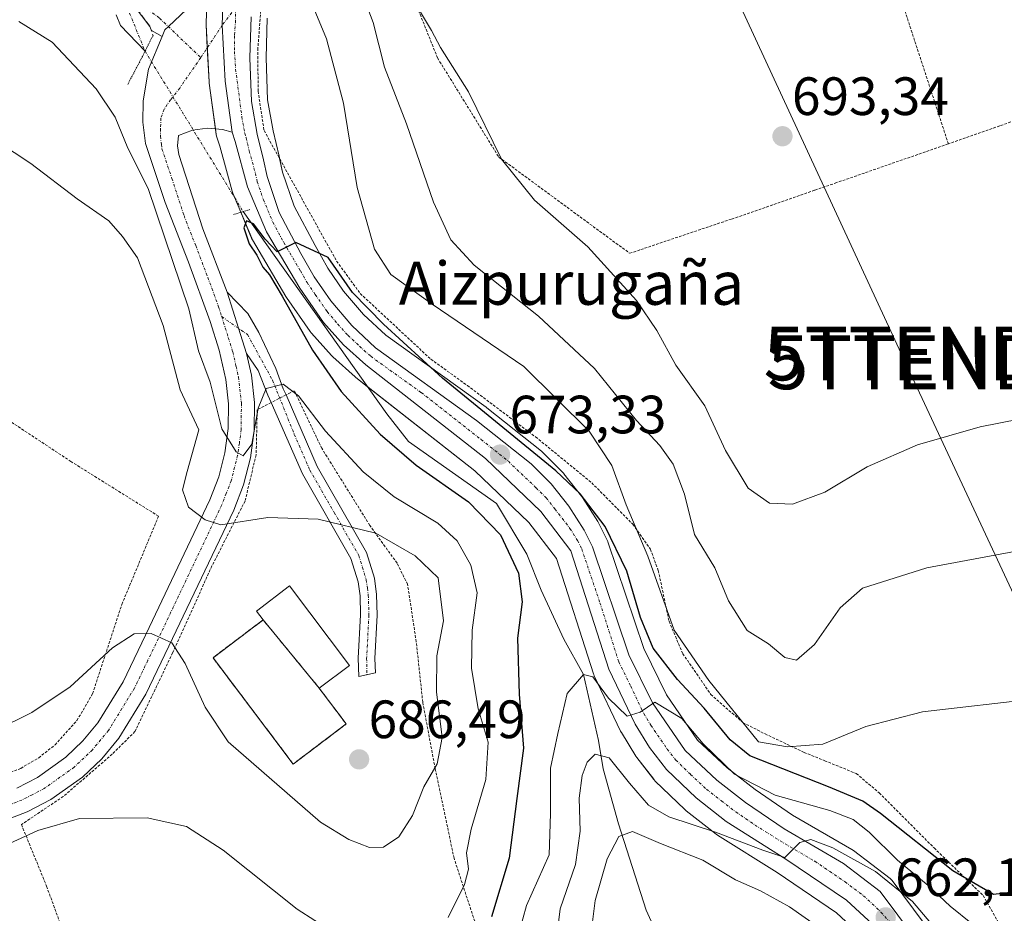
# Model space of a CAD drawing. Units: metres. Extents: x 593322 to 596758, y 4763770 to 4766130.
# Drawn here: x 595571 to 595754, y 4764084 to 4764250 of the extents above; entities that cross this region are included whole.
import ezdxf
from ezdxf.enums import TextEntityAlignment as Align

# ---------------------------------------------------------------- set-up
doc = ezdxf.new("R2010")
doc.units = ezdxf.units.M
doc.header["$MEASUREMENT"] = 0
for name, pattern in [('TRAZO_Y_PUNTO', [1, 0.5, -0.25, 0, -0.25]), ('TRAZOS', [0.75, 0.5, -0.25]), ('TRAZOS2', [0.375, 0.25, -0.125]), ('TRAZOSX2', [1.5, 1, -0.5])]:
    doc.linetypes.add(name, pattern=pattern)
doc.layers.get('0').update_dxf_attribs({"lineweight": 5})
for name, color, linetype, lineweight in [('Alambrada', 19, 'TRAZOS', 0), ('Carretera de calzada única', 19, 'Continuous', 13), ('Carretera de calzada única Cxs', 19, 'Continuous', 13), ('Carretera de calzada única eje', 19, 'TRAZO_Y_PUNTO', 0), ('Carátula', 7, 'Continuous', 5), ('Cementerio', 135, 'TRAZOSX2', 0), ('Cementerio Cxs', 135, 'Continuous', 0), ('Corriente natural lineal', 142, 'Continuous', 13), ('Corriente natural lineal oculto', 19, 'TRAZO_Y_PUNTO', 13), ('Curva de nivel maestra', 36, 'Continuous', 30), ('Curva de nivel normal', 36, 'Continuous', 0), ('Edificación religiosa', 2, 'Continuous', 13), ('Edificación religiosa Cxs', 2, 'Continuous', 13), ('Muro lineal', 1, 'TRAZOSX2', 13), ('Núcleo urbano', 19, 'Continuous', 0), ('Núcleo urbano CxS', 19, 'Continuous', 0), ('Pista no pavimentada', 254, 'Continuous', 13), ('Pista no pavimentada Cxs', 254, 'Continuous', 0), ('Pista pavimentada eje', 135, 'TRAZO_Y_PUNTO', 0), ('Prado', 92, 'Continuous', 0), ('Prado CxS', 92, 'Continuous', 0), ('Puente lineal', 2, 'TRAZOS2', 0), ('Punto de cota en terreno', 7, 'Continuous', 0), ('Rótulo de punto de cota en terreno', 19, 'Continuous', 0), ('Tendido', 6, 'Continuous', 0), ('Texto cartográfico', 19, 'Continuous', 0), ('Torre de tendido puntual', 7, 'Continuous', 0), ('Vía urbana Cxs', 5, 'Continuous', 0), ('Vía urbana eje', 5, 'TRAZO_Y_PUNTO', 0)]:
    doc.layers.add(name, color=color, linetype=linetype, lineweight=lineweight)
doc.styles.add('Arial', font='arial.ttf', dxfattribs={"height": 0.2})

# ---------------------------------------------------------------- blocks, each defined once
blk = doc.blocks.new('*U150')
at = {"layer": 'Prado CxS', "color": 92, "linetype": 'Continuous', "lineweight": 0}
for points in [[(595749.88, 4764067.26, 662.47), (595733.14, 4764089.72, 665.03), (595732.86, 4764090.04, 665.16), (595732.55, 4764090.31, 665.22), (595725.74, 4764095.51, 665.7), (595725.43, 4764095.72, 665.75), (595714.45, 4764102.12, 667.2), (595707.47, 4764106.89, 669.06), (595702.27, 4764110.87, 669.74), (595696.75, 4764116.05, 669.48), (595690.99, 4764124.47, 670.77), (595686.79, 4764133.05, 672.38), (595680.1, 4764152.89, 674.02), (595680.08, 4764152.96, 674.03), (595679.94, 4764153.28, 674.07), (595678.37, 4764156.41, 674.23), (595678.29, 4764156.56, 674.21), (595678.23, 4764156.66, 674.19), (595675.43, 4764161.11, 674.12), (595675.23, 4764161.38, 674.17), (595671.94, 4764165.5, 674.44), (595671.9, 4764165.56, 674.46), (595671.72, 4764165.75, 674.48), (595668.01, 4764169.46, 674.93), (595667.82, 4764169.64, 674.97), (595667.76, 4764169.69, 674.98), (595657.6, 4764177.78, 675.78), (595657.48, 4764177.87, 675.78), (595638.85, 4764191.26, 674.81), (595634.72, 4764195.14, 674.91), (595631, 4764199.46, 674.82), (595628.08, 4764203.72, 675.21), (595625.7, 4764207.9, 675), (595621.81, 4764215.24, 675.18), (595619.67, 4764221.53, 675.44), (595619.02, 4764224.5, 675.55), (595617.9, 4764229.2, 675.75), (595616.88, 4764234.97, 676.01), (595616.6, 4764242.81, 676.33), (595616.81, 4764250.13, 676.9)], [(595605.71, 4764257, 677.14), (595605.44, 4764249.18, 676.79), (595605.44, 4764249.08, 676.79), (595605.44, 4764248.92, 676.78), (595606, 4764238.31, 676.36), (595606.03, 4764238.06, 676.36), (595607.33, 4764228.57, 676.07), (595607.35, 4764228.46, 676.07), (595607.45, 4764228.05, 676.07), (595608, 4764226.38, 676.05), (595610.27, 4764218.05, 675.74), (595610.34, 4764217.81, 675.75), (595610.4, 4764217.68, 675.75), (595613.93, 4764209.3, 675.1), (595614.1, 4764208.95, 675.05), (595620.29, 4764198.47, 674.75), (595620.41, 4764198.28, 674.73), (595624.82, 4764191.94, 674.96), (595624.98, 4764191.72, 674.95), (595625.04, 4764191.65, 674.94), (595628.77, 4764187.48, 674.59), (595629, 4764187.25, 674.57), (595633.15, 4764183.51, 673.85), (595633.23, 4764183.44, 673.86), (595633.31, 4764183.38, 673.87), (595655.4, 4764166.07, 673.03), (595665.42, 4764156.48, 672.59), (595670.56, 4764149.81, 671.82), (595677.44, 4764128.33, 669.96), (595677.48, 4764128.22, 669.93), (595677.59, 4764127.96, 669.87), (595682.46, 4764117.71, 668.32), (595682.57, 4764117.5, 668.27), (595682.62, 4764117.43, 668.25), (595685.3, 4764113.08, 668.04), (595685.48, 4764112.8, 668.02), (595688.64, 4764108.75, 667.45), (595688.71, 4764108.67, 667.45), (595688.93, 4764108.44, 667.47), (595694.43, 4764103.13, 666.87), (595694.58, 4764102.99, 666.72), (595694.66, 4764102.93, 666.65), (595700.23, 4764098.58, 664.57), (595700.48, 4764098.4, 664.58), (595711.57, 4764091.43, 662.83), (595722.61, 4764083.96, 662.19), (595728.82, 4764078.22, 660.94)]]:
    blk.add_polyline3d(points, dxfattribs=at)
blk.add_polyline3d([(595606.74, 4764131.35, 686.61), (595621.64, 4764111.6, 686.02), (595631.49, 4764119.04, 687.36), (595626.47, 4764125.7, 689.07), (595616.06, 4764138.38, 689.73), (595606.74, 4764131.35, 686.61)], close=True, dxfattribs=at)
blk = doc.blocks.new('5PATER')
at = {"layer": 'Carátula', "linetype": 'Continuous', "lineweight": 5}
h = blk.add_hatch(color=250, dxfattribs=at)
edge = h.paths.add_edge_path()
edge.add_ellipse((0, 0.01), major_axis=(-1.33, -1.34), ratio=0.999422, start_angle=0, end_angle=360)
blk = doc.blocks.new('5TTEND')
blk.add_text('5TTEND', height=10).set_placement((0, 0), align=Align.MIDDLE_CENTER)

msp = doc.modelspace()

# ---------------------------------------------------------------- linework, layer by layer
at = {"layer": 'Alambrada', "color": 19, "linetype": 'TRAZOS', "lineweight": 0}
for points in [[(595723.32, 4764303.48, 700.68), (595719.05, 4764303.14, 696.04), (595723.26, 4764290.91, 695.47), (595728.6, 4764273.85, 694.88), (595733.69, 4764256.49, 694.14), (595743.38, 4764226.82, 694.02)], [(595641.73, 4764259.91, 691.55), (595643.28, 4764255.75, 690.25), (595648.46, 4764242.77, 689.89), (595659.85, 4764224.35, 690.25), (595684.17, 4764206.48, 691.29), (595686.23, 4764207.17, 691.61), (595703.12, 4764212.85, 692.81), (595704.6, 4764213.34, 692.87), (595718.59, 4764218.21, 693.24), (595722.34, 4764219.5, 693.23), (595743.38, 4764226.82, 694.02)], [(595615.93, 4764255.24, 677.51), (595615.07, 4764244.57, 676.75), (595615.12, 4764236.61, 676.54), (595616.23, 4764229.27, 675.8), (595629.71, 4764205.02, 676.33), (595634.1, 4764199.01, 677.34), (595647.22, 4764186.8, 677.31), (595654.01, 4764181.92, 677.67), (595666.69, 4764172.36, 684.76), (595677.12, 4764163.84, 685.01), (595684.76, 4764156.13, 685.43), (595688.01, 4764151.51, 686.21), (595689.48, 4764147.56, 686.02), (595691.48, 4764138.11, 681.01), (595694.03, 4764132.1, 692.54), (595699.23, 4764124.54, 689.44), (595705.21, 4764119.3, 685), (595709.33, 4764117.19, 687.52), (595716.58, 4764113.76, 686), (595720.4, 4764112.21, 683.43), (595726.28, 4764109.83, 683.25), (595730.53, 4764106.25, 693.14), (595740.73, 4764096.01, 676.58), (595749.86, 4764087.15, 675.15), (595752.84, 4764081.94, 672.87)], [(595783.89, 4764241.34, 691.39), (595752.92, 4764230.13, 693.51), (595743.38, 4764226.82, 694.02)], [(595565.64, 4764108.71, 683.2), (595571.03, 4764110.8, 683.15), (595574.35, 4764112.77, 683.16), (595577.39, 4764115.16, 683.31), (595581.46, 4764119.69, 685.63), (595584.37, 4764124.67, 684.22), (595589.8, 4764141.26, 687.05), (595596.62, 4764157.64, 688.65), (595580.35, 4764167.79, 688.51), (595556.58, 4764183.52, 690.1)], [(595657.94, 4764074.54, 693.31), (595651.53, 4764094.09, 689.38), (595648.03, 4764110.72, 687.15), (595645.71, 4764123.07, 692.98), (595644.51, 4764134.31, 693.52), (595642.89, 4764144.99, 694.01), (595640.94, 4764148.92, 689.48), (595635.87, 4764155.94, 699.72), (595626.95, 4764170.25, 693.46), (595621.85, 4764180.95, 681.5), (595620.3, 4764180.17, 680.97), (595617.55, 4764178.76, 680.78), (595614.96, 4764177.43, 680.23), (595614.75, 4764169.04, 681.13), (595612.69, 4764160.46, 691.37), (595606.55, 4764148.4, 695.13), (595599.24, 4764132.25, 683.79), (595592.23, 4764117.63, 681.06), (595588.01, 4764113.43, 680.97), (595578.92, 4764105.57, 680.96), (595571.14, 4764100.35, 681.24), (595575.82, 4764088.9, 678.26), (595578.92, 4764080.4, 674.89)]]:
    msp.add_polyline3d(points, dxfattribs=at)
at = {"layer": 'Carretera de calzada única', "color": 19, "linetype": 'Continuous', "lineweight": 13}
for points in [[(595610.3, 4764228.98, 675.89), (595609, 4764238.47, 676.28), (595608.45, 4764248.84, 676.77), (595608.8, 4764259.68, 677.29), (595609.26, 4764263.76, 677.53)], [(595610.3, 4764228.98, 675.89), (595609, 4764238.47, 676.28), (595608.45, 4764248.84, 676.77), (595608.8, 4764259.68, 677.29), (595609.26, 4764263.76, 677.53)], [(595597.29, 4764246.73, 676.73), (595597.8, 4764247.97, 676.73), (595598.45, 4764248.59, 676.75), (595601.79, 4764251.78, 677.07)], [(595613.82, 4764250.39, 676.86), (595613.6, 4764242.8, 676.38), (595613.89, 4764234.65, 676), (595614.96, 4764228.59, 675.72), (595616.1, 4764223.83, 675.47), (595616.78, 4764220.72, 675.38), (595619.05, 4764214.05, 675.16), (595623.07, 4764206.46, 674.89), (595625.53, 4764202.13, 674.63), (595628.62, 4764197.63, 674.54), (595632.55, 4764193.06, 674.34), (595636.94, 4764188.94, 674.21), (595655.73, 4764175.43, 674.22), (595665.89, 4764167.34, 673.29), (595669.6, 4764163.63, 672.97), (595672.89, 4764159.51, 672.96), (595675.69, 4764155.06, 672.49), (595677.26, 4764151.93, 672.5), (595684.01, 4764131.91, 671.24), (595688.39, 4764122.96, 669.99), (595694.46, 4764114.09, 668.66), (595700.33, 4764108.58, 667.48), (595705.71, 4764104.46, 667.01), (595712.85, 4764099.58, 665.81), (595723.92, 4764093.13, 664.14), (595730.73, 4764087.93, 662.95), (595747.5, 4764065.43, 660.19)], [(595570.26, 4764107.11, 681.35), (595574.12, 4764109.09, 681.29), (595579.42, 4764112.88, 681.31), (595582.55, 4764115.88, 681.34), (595585.33, 4764119.23, 681.2), (595590.03, 4764126.85, 681.48), (595594.89, 4764136.97, 681.31), (595606.17, 4764160.68, 680.66), (595607.82, 4764164.96, 680.83), (595608.96, 4764169.39, 681.27), (595609.57, 4764173.92, 680.45), (595609.62, 4764178.5, 679.83), (595609.12, 4764183.05, 679.38), (595607.87, 4764188.46, 678.58), (595606.21, 4764193.82, 678.38), (595602.19, 4764204.82, 678.01), (595597.83, 4764215.93, 678.26), (595594.17, 4764226.9, 677.69), (595593.71, 4764230.84, 677.21), (595593.76, 4764234.8, 676.91), (595594.78, 4764240.66, 676.72), (595597.29, 4764246.73, 676.73)], [(595610.3, 4764228.98, 675.89), (595608.5, 4764229.49, 676.01), (595605.71, 4764229.74, 676.2), (595602.94, 4764229.36, 676.42), (595600.3, 4764228.39, 676.65), (595600.14, 4764226.44, 676.82), (595600.37, 4764224.84, 676.94), (595604.87, 4764211.01, 677.41), (595609.35, 4764199.27, 677.96)], [(595730.98, 4764080.31, 661.67), (595724.48, 4764086.32, 662.83), (595713.21, 4764093.94, 664.4), (595702.08, 4764100.94, 666.06), (595696.51, 4764105.29, 667.45), (595691.01, 4764110.6, 668.64), (595687.85, 4764114.65, 669.12), (595685.17, 4764119, 669.45), (595680.3, 4764129.25, 670.58), (595673.26, 4764151.22, 671.97), (595667.66, 4764158.49, 672.67), (595657.37, 4764168.34, 673.15), (595635.16, 4764185.74, 674.07), (595631.01, 4764189.48, 674.45), (595627.28, 4764193.65, 674.48), (595622.87, 4764199.99, 674.38), (595616.69, 4764210.46, 674.85), (595613.16, 4764218.84, 675.47), (595610.87, 4764227.24, 675.81), (595610.3, 4764228.98, 675.89)], [(595609.35, 4764199.27, 677.96), (595611.46, 4764192.55, 678.32), (595612.95, 4764187.86, 678.77)], [(595612.95, 4764187.86, 678.77), (595613.87, 4764183.84, 679.23), (595614.42, 4764178.74, 679.79), (595614.37, 4764173.58, 680.2), (595613.69, 4764168.47, 680.47), (595612.42, 4764163.48, 680.53), (595610.58, 4764158.77, 680.97), (595599.23, 4764134.9, 681.47), (595594.26, 4764124.55, 681.02), (595589.26, 4764116.41, 680.86), (595586.08, 4764112.59, 680.87), (595582.5, 4764109.16, 680.82), (595576.62, 4764104.98, 680.59), (595572.21, 4764102.69, 680.86), (595567.37, 4764100.89, 680.95)]]:
    msp.add_polyline3d(points, dxfattribs=at)
at = {"layer": 'Carretera de calzada única Cxs', "color": 19, "linetype": 'Continuous', "lineweight": 13}
for points in [[(595608.8, 4764259.68, 677.29), (595608.45, 4764248.84, 676.77), (595609, 4764238.47, 676.28), (595610.3, 4764228.98, 675.89), (595608.5, 4764229.49, 676.01), (595605.71, 4764229.74, 676.2), (595602.94, 4764229.36, 676.42), (595600.3, 4764228.39, 676.65), (595600.14, 4764226.44, 676.82), (595600.37, 4764224.84, 676.94), (595604.87, 4764211.01, 677.41), (595609.35, 4764199.27, 677.96), (595611.46, 4764192.55, 678.32), (595612.95, 4764187.86, 678.77), (595613.87, 4764183.84, 679.23), (595614.42, 4764178.74, 679.79), (595614.37, 4764173.58, 680.2), (595613.69, 4764168.47, 680.47), (595612.42, 4764163.48, 680.53), (595610.58, 4764158.77, 680.97), (595599.23, 4764134.9, 681.47), (595594.26, 4764124.55, 681.02), (595589.26, 4764116.41, 680.86), (595586.08, 4764112.59, 680.87), (595582.5, 4764109.16, 680.82), (595576.62, 4764104.98, 680.59), (595572.21, 4764102.69, 680.86), (595567.37, 4764100.89, 680.95)], [(595730.98, 4764080.31, 661.67), (595724.48, 4764086.32, 662.83), (595713.21, 4764093.94, 664.4), (595702.08, 4764100.94, 666.06), (595696.51, 4764105.29, 667.45), (595691.01, 4764110.6, 668.64), (595687.85, 4764114.65, 669.12), (595685.17, 4764119, 669.45), (595680.3, 4764129.25, 670.58), (595673.26, 4764151.22, 671.97), (595667.66, 4764158.49, 672.67), (595657.37, 4764168.34, 673.15), (595635.16, 4764185.74, 674.07), (595631.01, 4764189.48, 674.45), (595627.28, 4764193.65, 674.48), (595622.87, 4764199.99, 674.38), (595616.69, 4764210.46, 674.85), (595613.16, 4764218.84, 675.47), (595610.87, 4764227.24, 675.81), (595610.3, 4764228.98, 675.89), (595609, 4764238.47, 676.28), (595608.45, 4764248.84, 676.77), (595608.8, 4764259.68, 677.29)], [(595570.26, 4764107.11, 681.35), (595574.12, 4764109.09, 681.29), (595579.42, 4764112.88, 681.31), (595582.55, 4764115.88, 681.34), (595585.33, 4764119.23, 681.2), (595590.03, 4764126.85, 681.48), (595594.89, 4764136.97, 681.31), (595606.17, 4764160.68, 680.66), (595607.82, 4764164.96, 680.83), (595608.96, 4764169.39, 681.27), (595609.57, 4764173.92, 680.45), (595609.62, 4764178.5, 679.83), (595609.12, 4764183.05, 679.38), (595607.87, 4764188.46, 678.58), (595606.21, 4764193.82, 678.38), (595602.19, 4764204.82, 678.01), (595597.83, 4764215.93, 678.26), (595594.17, 4764226.9, 677.69), (595593.71, 4764230.84, 677.21), (595593.76, 4764234.8, 676.91), (595594.78, 4764240.66, 676.72), (595597.29, 4764246.73, 676.73), (595597.8, 4764247.97, 676.73), (595598.45, 4764248.59, 676.75), (595601.79, 4764251.78, 677.07)], [(595613.82, 4764250.39, 676.86), (595613.6, 4764242.8, 676.38), (595613.89, 4764234.65, 676), (595614.96, 4764228.59, 675.72), (595616.1, 4764223.83, 675.47), (595616.78, 4764220.72, 675.38), (595619.05, 4764214.05, 675.16), (595623.07, 4764206.46, 674.89), (595625.53, 4764202.13, 674.63), (595628.62, 4764197.63, 674.54), (595632.55, 4764193.06, 674.34), (595636.94, 4764188.94, 674.21), (595655.73, 4764175.43, 674.22), (595665.89, 4764167.34, 673.29), (595669.6, 4764163.63, 672.97), (595672.89, 4764159.51, 672.96), (595675.69, 4764155.06, 672.49), (595677.26, 4764151.93, 672.5), (595684.01, 4764131.91, 671.24), (595688.39, 4764122.96, 669.99), (595694.46, 4764114.09, 668.66), (595700.33, 4764108.58, 667.48), (595705.71, 4764104.46, 667.01), (595712.85, 4764099.58, 665.81), (595723.92, 4764093.13, 664.14), (595730.73, 4764087.93, 662.95), (595747.5, 4764065.43, 660.19)]]:
    msp.add_polyline3d(points, dxfattribs=at)
at = {"layer": 'Carretera de calzada única eje', "color": 19, "linetype": 'TRAZO_Y_PUNTO', "lineweight": 0}
for points in [[(595610.87, 4764252.07, 676.92), (595608.45, 4764248.84, 676.77), (595604.46, 4764242.83, 676.57)], [(595610.87, 4764252.07, 676.92), (595610.94, 4764249.73, 676.81), (595610.73, 4764246.91, 676.66), (595610.73, 4764243.96, 676.5), (595610.94, 4764240.68, 676.33), (595612.1, 4764231.82, 675.9), (595612.64, 4764228.79, 675.78), (595612.92, 4764227.92, 675.74), (595613.48, 4764225.52, 675.64), (595614.62, 4764221.33, 675.47), (595614.96, 4764219.77, 675.41), (595616.1, 4764216.43, 675.3), (595617.87, 4764212.25, 675.06), (595619.89, 4764208.46, 674.82), (595622.98, 4764203.22, 674.75), (595624.21, 4764201.06, 674.55), (595625.75, 4764198.81, 674.54), (595627.96, 4764195.64, 674.51), (595629.92, 4764193.34, 674.4), (595631.78, 4764191.26, 674.39), (595633.98, 4764189.21, 674.32), (595636.05, 4764187.34, 674.15), (595645.44, 4764180.59, 673.75), (595656.55, 4764171.89, 673.39), (595661.62, 4764167.84, 673.22), (595666.76, 4764162.92, 672.96), (595668.64, 4764161.06, 672.81), (595670.26, 4764159, 672.69), (595673.07, 4764155.36, 672.47), (595674.48, 4764153.14, 672.23), (595675.26, 4764151.57, 672.11), (595678.64, 4764141.56, 671.55), (595682.14, 4764130.58, 670.87), (595684.35, 4764126.09, 670.31), (595686.78, 4764120.98, 669.85), (595688.12, 4764118.8, 669.55), (595691.16, 4764114.36, 668.9), (595692.73, 4764112.34, 668.67), (595695.48, 4764109.68, 668.16), (595698.42, 4764106.93, 667.5), (595701.21, 4764104.76, 667.07), (595703.89, 4764102.69, 666.47), (595707.46, 4764100.26, 665.94), (595713.03, 4764096.76, 664.97), (595718.57, 4764093.54, 664.25), (595724.19, 4764089.72, 663.54), (595727.6, 4764087.13, 662.87), (595730.85, 4764084.11, 662.36), (595734.75, 4764079.64, 661.66)], [(595604.46, 4764242.83, 676.57), (595600.55, 4764237.18, 676.55), (595598.85, 4764235.01, 676.63), (595597.66, 4764233.24, 676.71), (595597.03, 4764231.59, 676.79), (595597.01, 4764229.6, 676.84), (595596.98, 4764228.21, 676.88), (595597.14, 4764226.67, 676.94), (595597.26, 4764225.86, 676.97), (595599.1, 4764220.39, 677.29), (595601.35, 4764213.47, 677.49), (595603.53, 4764207.91, 677.65), (595605.76, 4764202.04, 677.95), (595607.78, 4764196.54, 678.1), (595608.36, 4764194.71, 678.18)], [(595608.36, 4764194.71, 678.18), (595609.57, 4764190.84, 678.43), (595610.41, 4764188.16, 678.64), (595611.03, 4764185.44, 678.87), (595611.48, 4764183.44, 678.96), (595612.01, 4764178.61, 679.35), (595612, 4764176.33, 679.53), (595611.98, 4764173.75, 679.73), (595611.64, 4764171.18, 679.83), (595611.32, 4764168.93, 680.04), (595610.76, 4764166.71, 680.31), (595610.12, 4764164.22, 680.28), (595609.21, 4764161.86, 680.43), (595608.37, 4764159.73, 680.55), (595602.71, 4764147.79, 680.65), (595597.07, 4764135.93, 680.69), (595594.64, 4764130.88, 680.82), (595592.14, 4764125.69, 680.72), (595589.8, 4764121.89, 680.86), (595587.3, 4764117.82, 680.76), (595584.32, 4764114.24, 680.94), (595580.96, 4764111.01, 680.9), (595578.3, 4764109.13, 681.02), (595575.37, 4764107.04, 680.91), (595573.16, 4764105.9, 681.02), (595571.23, 4764104.91, 681.2), (595569.19, 4764104.14, 681.28)]]:
    msp.add_polyline3d(points, dxfattribs=at)
at = {"layer": 'Cementerio', "color": 135, "linetype": 'TRAZOSX2', "lineweight": 0}
for points in [[(595631.49, 4764119.04, 687.36), (595621.64, 4764111.6, 686.02), (595606.74, 4764131.35, 686.61), (595616.06, 4764138.38, 689.73)], [(595616.06, 4764138.38, 689.73), (595626.47, 4764125.7, 689.07)], [(595626.47, 4764125.7, 689.07), (595631.49, 4764119.04, 687.36)]]:
    msp.add_polyline3d(points, dxfattribs=at)
at = {"layer": 'Cementerio Cxs', "color": 135, "linetype": 'Continuous', "lineweight": 0}
msp.add_polyline3d([(595631.49, 4764119.04, 687.36), (595621.64, 4764111.6, 686.02), (595606.74, 4764131.35, 686.61), (595616.06, 4764138.38, 689.73), (595626.47, 4764125.7, 689.07), (595631.49, 4764119.04, 687.36)], close=True, dxfattribs=at)
at = {"layer": 'Corriente natural lineal', "color": 142, "linetype": 'Continuous', "lineweight": 13}
for points in [[(595588.73, 4764250.76, 676.74), (595589.52, 4764248.82, 676.64), (595594.11, 4764244.01, 676.72)], [(595612.36, 4764214.23, 675.58), (595639.01, 4764176.65, 673.73), (595643.04, 4764171.49, 673.9), (595659.43, 4764160, 673.29), (595665.03, 4764150.58, 673.38), (595667.74, 4764143.87, 672.8), (595671.91, 4764134.81, 670.06), (595675.59, 4764128.26, 669.88), (595678.37, 4764115.97, 666.23), (595679.22, 4764110.68, 664.7), (595682.07, 4764100.52, 661.21), (595687.21, 4764084.48, 655.36), (595689.47, 4764079.58, 655.19)]]:
    msp.add_polyline3d(points, dxfattribs=at)
at = {"layer": 'Corriente natural lineal oculto', "color": 19, "linetype": 'TRAZO_Y_PUNTO', "lineweight": 13}
for points in [[(595457.21, 4764582.53, 698.14), (595594.11, 4764244.01, 676.72)], [(595594.11, 4764244.01, 676.72), (595612.36, 4764214.23, 675.58)]]:
    msp.add_polyline3d(points, dxfattribs=at)
at = {"layer": 'Curva de nivel maestra', "color": 36, "linetype": 'Continuous', "lineweight": 30}
msp.add_polyline3d([(595756.44, 4764087.89, 675), (595751.78, 4764087.36, 675), (595744.23, 4764091.74, 675), (595730.78, 4764102.41, 675), (595727.47, 4764104.67, 675), (595721.08, 4764107.35, 675), (595706.51, 4764113.12, 675), (595702.83, 4764116.08, 675), (595698.03, 4764121.96, 675), (595693.05, 4764127.32, 675), (595688.52, 4764133.12, 675), (595686.16, 4764138.79, 675), (595683.65, 4764147.41, 675), (595679.58, 4764155.74, 675), (595674.96, 4764161.79, 675), (595670.44, 4764166.08, 675), (595649.37, 4764183.29, 675), (595638.39, 4764193.31, 675), (595632.66, 4764199.18, 675), (595628.14, 4764205.71, 675), (595622.14, 4764208.5, 675), (595618.68, 4764206.73, 675), (595616.41, 4764209.08, 675), (595614.26, 4764211.93, 675), (595612.94, 4764212.52, 675), (595612.47, 4764211.2, 675), (595613.48, 4764208.22, 675), (595614.9, 4764206.15, 675), (595615.98, 4764203.9, 675), (595617.22, 4764202.46, 675), (595619.62, 4764198.53, 675), (595625.22, 4764188.47, 675), (595630.58, 4764180.83, 675), (595637.78, 4764172.86, 675), (595644.47, 4764167.1, 675), (595654.22, 4764160.33, 675), (595660.15, 4764154.18, 675), (595663.5, 4764147.03, 675), (595664.16, 4764141.72, 675), (595663.32, 4764134.96, 675), (595663.64, 4764124.57, 675), (595664.44, 4764114.57, 675), (595663.18, 4764105.21, 675), (595661.79, 4764094.1, 675), (595658.49, 4764083.22, 675)], dxfattribs=at)
at = {"layer": 'Curva de nivel normal', "color": 36, "linetype": 'Continuous', "lineweight": 0}
for points in [[(595622.96, 4764258.14, 680), (595627.81, 4764246.32, 680), (595631.01, 4764234.38, 680), (595633.5, 4764218.71, 680), (595636.76, 4764207.22, 680), (595639.77, 4764202.54, 680), (595647.45, 4764197.04, 680), (595664.51, 4764185.44, 680), (595676.65, 4764173.46, 680), (595680.83, 4764167.08, 680), (595683.54, 4764159.72, 680), (595687.56, 4764150.21, 680), (595692.44, 4764136.45, 680), (595698.87, 4764127.13, 680), (595708.09, 4764115.7, 680), (595713.51, 4764114.78, 680), (595720.08, 4764115.31, 680), (595728.06, 4764118.57, 680), (595738.58, 4764121.28, 680), (595760.06, 4764123.78, 680)], [(595633.68, 4764256.89, 685), (595636.49, 4764249.33, 685), (595638.59, 4764241.08, 685), (595642.68, 4764230.52, 685), (595647.72, 4764215.98, 685), (595650.91, 4764209, 685), (595655.26, 4764204.3, 685), (595667.25, 4764194.77, 685), (595677.64, 4764185.06, 685), (595685.42, 4764175.41, 685), (595689.8, 4764170.77, 685), (595692.24, 4764167.3, 685), (595694.36, 4764161.72, 685), (595696.19, 4764154.22, 685), (595699.99, 4764148.07, 685), (595702.5, 4764141.92, 685), (595706, 4764136.41, 685), (595709.95, 4764133.94, 685), (595713.02, 4764131.39, 685), (595715.14, 4764130.9, 685), (595718.52, 4764133.8, 685), (595723.25, 4764140.6, 685), (595727.4, 4764144.27, 685), (595739.36, 4764148.03, 685), (595765.65, 4764152.93, 685)], [(595764.11, 4764177.18, 690), (595749.32, 4764174.22, 690), (595737.62, 4764170.88, 690), (595728.32, 4764166.78, 690), (595720.44, 4764162.13, 690), (595714.44, 4764159.89, 690), (595710.15, 4764160.03, 690), (595706.2, 4764162.87, 690), (595701.95, 4764169.86, 690), (595698.12, 4764178.13, 690), (595692.76, 4764185.68, 690), (595689.23, 4764192.16, 690), (595685.45, 4764197.71, 690), (595676.4, 4764207.66, 690), (595666.45, 4764216.37, 690), (595660.37, 4764223.96, 690), (595654.21, 4764236.47, 690), (595649.04, 4764244.7, 690), (595647.33, 4764247.89, 690), (595645.31, 4764251.3, 690)], [(595650.41, 4764083.11, 680), (595653.5, 4764089.24, 680), (595654.23, 4764092.09, 680), (595653.85, 4764095.13, 680), (595654.69, 4764099.52, 680), (595657.44, 4764108.72, 680), (595657.87, 4764115.65, 680), (595656.01, 4764121.84, 680), (595654.75, 4764129.42, 680), (595654.91, 4764136.45, 680), (595655.8, 4764143.4, 680), (595654.62, 4764148.56, 680), (595652.13, 4764153.09, 680), (595648.51, 4764156.36, 680), (595640.4, 4764161.26, 680), (595634.64, 4764165.89, 680), (595627.63, 4764173.46, 680), (595622.62, 4764180.02, 680), (595619.8, 4764182.17, 680), (595616.63, 4764181.39, 680), (595615.14, 4764177.72, 680), (595613.97, 4764171, 680), (595612.36, 4764168.87, 680), (595611.03, 4764169.6, 680), (595608.36, 4764173.89, 680), (595606.22, 4764182.53, 680), (595604.07, 4764188.38, 680), (595602.23, 4764196.14, 680), (595594.71, 4764218.53, 680), (595590.9, 4764226.04, 680), (595588.56, 4764231.74, 680), (595585.05, 4764237.04, 680), (595576.85, 4764245.69, 680), (595570.65, 4764249.55, 680)], [(595566.13, 4764117.76, 685), (595573.07, 4764121.18, 685), (595580.2, 4764125.94, 685), (595588.08, 4764133.19, 685), (595592.09, 4764135.8, 685), (595595.23, 4764135.83, 685), (595599.06, 4764134.09, 685), (595601.54, 4764130.27, 685), (595605.3, 4764122.19, 685), (595609.57, 4764115.72, 685), (595626.71, 4764100.81, 685), (595632.01, 4764097.61, 685), (595635.82, 4764096.1, 685), (595638.44, 4764096.18, 685), (595641.3, 4764098.09, 685), (595643.84, 4764102.06, 685), (595645.9, 4764107.39, 685), (595648.41, 4764111.66, 685), (595649.31, 4764116.5, 685), (595648.26, 4764125, 685), (595648.35, 4764131.72, 685), (595649.6, 4764138.22, 685), (595648.6, 4764146.2, 685), (595644.3, 4764150.26, 685), (595636.97, 4764154.5, 685), (595626.27, 4764157.08, 685), (595616.9, 4764157.39, 685), (595608.18, 4764156.04, 685), (595605.3, 4764156.98, 685), (595602.2, 4764159.3, 685), (595601.08, 4764162.52, 685), (595601.94, 4764165.94, 685), (595604.08, 4764173.71, 685), (595600.63, 4764181.1, 685), (595597.46, 4764193.06, 685), (595592.69, 4764205.61, 685), (595589.9, 4764209.6, 685), (595587.41, 4764212.51, 685), (595581.49, 4764216.59, 685), (595572.87, 4764223.13, 685), (595560.42, 4764231.33, 685)], [(595747.84, 4764081.82, 670), (595743.73, 4764085.22, 670), (595739.62, 4764089.05, 670), (595733.92, 4764093.75, 670), (595728.65, 4764098.94, 670), (595725.7, 4764101.31, 670), (595721.36, 4764102.97, 670), (595711.23, 4764105.84, 670), (595703.65, 4764109.74, 670), (595697.85, 4764115.36, 670), (595693.88, 4764120.07, 670), (595688.84, 4764123.09, 670), (595686.1, 4764121.24, 670), (595683.71, 4764120.5, 670), (595680.22, 4764123.82, 670), (595677.34, 4764127.79, 670), (595675.59, 4764128.26, 670), (595672.57, 4764124.69, 670), (595670.84, 4764117.28, 670), (595669.44, 4764110.86, 670), (595669.47, 4764102.4, 670), (595669.18, 4764094.73, 670), (595664.97, 4764085.3, 670), (595663.65, 4764080.34, 670)], [(595740.12, 4764082.04, 665), (595736.73, 4764086.08, 665), (595729.83, 4764091.64, 665), (595721.92, 4764096.02, 665), (595717.8, 4764097.59, 665), (595715.8, 4764097.01, 665), (595712.98, 4764094.25, 665), (595708.91, 4764095.58, 665), (595700.12, 4764098.97, 665), (595691.42, 4764101.81, 665), (595687.65, 4764103.96, 665), (595684.16, 4764108.02, 665), (595680.38, 4764112.75, 665), (595677.75, 4764113.45, 665), (595676.24, 4764111.95, 665), (595675.36, 4764109.44, 665), (595674.78, 4764105.23, 665), (595674.99, 4764099.1, 665), (595674.11, 4764092.91, 665), (595671.25, 4764084.72, 665), (595670.59, 4764079.1, 665)], [(595507.26, 4764081.86, 680), (595509.99, 4764092.14, 680), (595512.81, 4764097.21, 680), (595515.87, 4764098.28, 680), (595523.96, 4764097.48, 680), (595538.61, 4764096.27, 680), (595549.39, 4764095.1, 680), (595558.78, 4764095.64, 680), (595562.84, 4764095.54, 680), (595568.13, 4764096.44, 680), (595574.16, 4764099.24, 680), (595581.92, 4764101.49, 680), (595594.5, 4764101.58, 680), (595601.81, 4764100.02, 680), (595608.63, 4764095.62, 680), (595622.38, 4764084.64, 680), (595628.94, 4764080.43, 680)], [(595677.01, 4764080.32, 660), (595677.75, 4764086.26, 660), (595680.01, 4764093.99, 660), (595682.13, 4764098.16, 660), (595684.68, 4764099.09, 660), (595689.92, 4764096.86, 660), (595697.78, 4764093.73, 660), (595703.82, 4764090.1, 660), (595708.45, 4764088.07, 660), (595713.84, 4764085.04, 660), (595723.2, 4764078.48, 660)]]:
    msp.add_polyline3d(points, dxfattribs=at)
at = {"layer": 'Edificación religiosa', "color": 2, "linetype": 'Continuous', "lineweight": 13}
for points in [[(595616.06, 4764138.38, 694.33), (595614.83, 4764139.99, 694.18), (595620.93, 4764144.7, 694.29), (595632.08, 4764129.93, 694.15)], [(595626.47, 4764125.7, 694.61), (595616.06, 4764138.38, 694.33)], [(595632.08, 4764129.93, 694.15), (595626.47, 4764125.7, 694.61)]]:
    msp.add_polyline3d(points, dxfattribs=at)
at = {"layer": 'Edificación religiosa Cxs', "color": 2, "linetype": 'Continuous', "lineweight": 13}
msp.add_polyline3d([(595632.08, 4764129.93, 694.15), (595626.47, 4764125.7, 694.61), (595616.06, 4764138.38, 694.33), (595614.83, 4764139.99, 694.18), (595620.93, 4764144.7, 694.29), (595632.08, 4764129.93, 694.15)], close=True, dxfattribs=at)
at = {"layer": 'Muro lineal', "color": 1, "linetype": 'TRAZOSX2', "lineweight": 13}
for points in [[(595588.08, 4764257.86, 677.84), (595595.03, 4764248.64, 678), (595595.59, 4764246.97, 677.91)], [(595616.06, 4764138.38, 694.33), (595606.74, 4764131.35, 690.19), (595621.64, 4764111.6, 689.74), (595631.49, 4764119.04, 689.91), (595626.47, 4764125.7, 694.61)]]:
    msp.add_polyline3d(points, dxfattribs=at)
at = {"layer": 'Núcleo urbano', "color": 19, "linetype": 'Continuous', "lineweight": 0}
for points in [[(595605.7, 4764256.81, 677.13), (595605.44, 4764249.18, 676.79), (595605.44, 4764249.08, 676.79), (595605.44, 4764248.92, 676.78), (595605.67, 4764244.65, 676.61), (595606, 4764238.31, 676.36), (595606.03, 4764238.06, 676.36), (595607.19, 4764229.61, 676.1), (595607.33, 4764228.57, 676.07), (595607.35, 4764228.46, 676.07), (595607.45, 4764228.05, 676.07), (595608, 4764226.38, 676.05), (595610.27, 4764218.05, 675.74), (595610.34, 4764217.81, 675.75), (595610.39, 4764217.68, 675.75), (595610.71, 4764216.92, 675.73), (595611.91, 4764214.09, 675.62), (595613.92, 4764209.3, 675.1), (595614.1, 4764208.95, 675.05), (595620.29, 4764198.47, 674.75), (595620.41, 4764198.28, 674.73), (595624.82, 4764191.94, 674.96), (595624.98, 4764191.72, 674.95), (595625.04, 4764191.65, 674.94), (595628.77, 4764187.48, 674.59), (595629, 4764187.25, 674.57), (595633.15, 4764183.51, 673.85), (595633.23, 4764183.44, 673.86), (595633.31, 4764183.38, 673.87), (595635.4, 4764181.74, 673.97), (595655.4, 4764166.07, 673.03), (595665.42, 4764156.48, 672.59), (595670.56, 4764149.81, 671.82), (595677.44, 4764128.34, 669.96), (595677.48, 4764128.22, 669.93), (595677.59, 4764127.96, 669.87), (595682.46, 4764117.71, 668.32), (595682.57, 4764117.5, 668.27), (595682.62, 4764117.43, 668.25), (595685.3, 4764113.08, 668.04), (595685.48, 4764112.81, 668.02), (595688.64, 4764108.76, 667.45), (595688.71, 4764108.67, 667.45), (595688.93, 4764108.44, 667.47), (595694.43, 4764103.13, 666.87), (595694.58, 4764102.99, 666.72), (595694.66, 4764102.93, 666.65), (595700.23, 4764098.58, 664.57), (595700.48, 4764098.4, 664.58), (595711.57, 4764091.43, 662.83), (595722.61, 4764083.96, 662.19), (595728.82, 4764078.22, 660.94)], [(595749.88, 4764067.26, 662.47), (595733.14, 4764089.72, 665.03), (595732.86, 4764090.04, 665.16), (595732.55, 4764090.32, 665.22), (595725.74, 4764095.52, 665.7), (595725.43, 4764095.72, 665.75), (595714.45, 4764102.12, 667.2), (595707.47, 4764106.89, 669.06), (595702.27, 4764110.87, 669.74), (595696.75, 4764116.05, 669.48), (595690.99, 4764124.48, 670.77), (595686.79, 4764133.05, 672.38), (595680.1, 4764152.89, 674.02), (595680.08, 4764152.96, 674.03), (595679.94, 4764153.28, 674.07), (595678.37, 4764156.41, 674.23), (595678.29, 4764156.56, 674.21), (595678.23, 4764156.66, 674.19), (595675.43, 4764161.11, 674.12), (595675.23, 4764161.38, 674.17), (595671.94, 4764165.5, 674.44), (595671.9, 4764165.56, 674.45), (595671.72, 4764165.75, 674.48), (595668.01, 4764169.46, 674.93), (595667.82, 4764169.64, 674.97), (595667.76, 4764169.69, 674.98), (595657.6, 4764177.78, 675.78), (595657.48, 4764177.87, 675.78), (595638.85, 4764191.26, 674.81), (595634.72, 4764195.14, 674.91), (595631, 4764199.46, 674.82), (595628.08, 4764203.72, 675.21), (595625.7, 4764207.9, 675), (595621.81, 4764215.24, 675.18), (595619.67, 4764221.53, 675.44), (595619.12, 4764224.08, 675.53), (595619.02, 4764224.5, 675.55), (595617.9, 4764229.2, 675.75), (595616.88, 4764234.97, 676.01), (595616.6, 4764242.81, 676.33), (595616.81, 4764250.13, 676.9)], [(595631.49, 4764119.04, 687.36), (595626.47, 4764125.7, 689.07), (595616.06, 4764138.38, 689.73), (595606.74, 4764131.35, 686.61), (595621.64, 4764111.6, 686.02), (595631.49, 4764119.04, 687.36)]]:
    msp.add_polyline3d(points, dxfattribs=at)
at = {"layer": 'Núcleo urbano CxS', "color": 19, "linetype": 'Continuous', "lineweight": 0}
for points in [[(595728.82, 4764078.22, 660.94), (595722.61, 4764083.96, 662.19), (595711.57, 4764091.43, 662.83), (595700.48, 4764098.4, 664.58), (595700.23, 4764098.58, 664.57), (595694.66, 4764102.93, 666.65), (595694.58, 4764102.99, 666.72), (595694.43, 4764103.13, 666.87), (595688.93, 4764108.44, 667.47), (595688.71, 4764108.67, 667.45), (595688.64, 4764108.75, 667.45), (595685.48, 4764112.8, 668.02), (595685.3, 4764113.08, 668.04), (595682.62, 4764117.43, 668.25), (595682.57, 4764117.5, 668.27), (595682.46, 4764117.71, 668.32), (595677.59, 4764127.96, 669.87), (595677.48, 4764128.22, 669.93), (595677.44, 4764128.33, 669.96), (595670.56, 4764149.81, 671.82), (595665.42, 4764156.48, 672.59), (595655.4, 4764166.07, 673.03), (595633.31, 4764183.38, 673.87), (595633.23, 4764183.44, 673.86), (595633.15, 4764183.51, 673.85), (595629, 4764187.25, 674.57), (595628.77, 4764187.48, 674.59), (595625.04, 4764191.65, 674.94), (595624.98, 4764191.72, 674.95), (595624.82, 4764191.94, 674.96), (595620.41, 4764198.28, 674.73), (595620.29, 4764198.47, 674.75), (595614.1, 4764208.95, 675.05), (595613.93, 4764209.3, 675.1), (595610.4, 4764217.68, 675.75), (595610.34, 4764217.81, 675.75), (595610.27, 4764218.05, 675.74), (595608, 4764226.38, 676.05), (595607.45, 4764228.05, 676.07), (595607.35, 4764228.46, 676.07), (595607.33, 4764228.57, 676.07), (595606.03, 4764238.06, 676.36), (595606, 4764238.31, 676.36), (595605.44, 4764248.92, 676.78), (595605.44, 4764249.08, 676.79), (595605.44, 4764249.18, 676.79), (595605.71, 4764257, 677.14)], [(595616.81, 4764250.13, 676.9), (595616.6, 4764242.81, 676.33), (595616.88, 4764234.97, 676.01), (595617.9, 4764229.2, 675.75), (595619.02, 4764224.5, 675.55), (595619.67, 4764221.53, 675.44), (595621.81, 4764215.24, 675.18), (595625.7, 4764207.9, 675), (595628.08, 4764203.72, 675.21), (595631, 4764199.46, 674.82), (595634.72, 4764195.14, 674.91), (595638.85, 4764191.26, 674.81), (595657.48, 4764177.87, 675.78), (595657.6, 4764177.78, 675.78), (595667.76, 4764169.69, 674.98), (595667.82, 4764169.64, 674.97), (595668.01, 4764169.46, 674.93), (595671.72, 4764165.75, 674.48), (595671.9, 4764165.56, 674.46), (595671.94, 4764165.5, 674.44), (595675.23, 4764161.38, 674.17), (595675.43, 4764161.11, 674.12), (595678.23, 4764156.66, 674.19), (595678.29, 4764156.56, 674.21), (595678.37, 4764156.41, 674.23), (595679.94, 4764153.28, 674.07), (595680.08, 4764152.96, 674.03), (595680.1, 4764152.89, 674.02), (595686.79, 4764133.05, 672.38), (595690.99, 4764124.47, 670.77), (595696.75, 4764116.05, 669.48), (595702.27, 4764110.87, 669.74), (595707.47, 4764106.89, 669.06), (595714.45, 4764102.12, 667.2), (595725.43, 4764095.72, 665.75), (595725.74, 4764095.51, 665.7), (595732.55, 4764090.31, 665.22), (595732.86, 4764090.04, 665.16), (595733.14, 4764089.72, 665.03), (595749.88, 4764067.26, 662.47)]]:
    msp.add_polyline3d(points, dxfattribs=at)
msp.add_polyline3d([(595631.49, 4764119.04, 687.36), (595621.64, 4764111.6, 686.02), (595606.74, 4764131.35, 686.61), (595616.06, 4764138.38, 689.73), (595626.47, 4764125.7, 689.07), (595631.49, 4764119.04, 687.36)], close=True, dxfattribs=at)
at = {"layer": 'Pista no pavimentada', "color": 254, "linetype": 'Continuous', "lineweight": 13}
for points in [[(595609.35, 4764199.27, 677.96), (595611.46, 4764192.55, 678.32), (595612.95, 4764187.86, 678.77)], [(595609.35, 4764199.27, 677.96), (595613.19, 4764195.27, 678.07), (595615.28, 4764191.75, 678.55), (595618.4, 4764185.05, 678.91), (595619.8, 4764181.32, 679.6), (595620.31, 4764180.17, 679.95)], [(595617.55, 4764178.76, 680.23), (595616.95, 4764180.14, 680), (595615.16, 4764184.72, 679.3), (595612.95, 4764187.86, 678.77)], [(595620.31, 4764180.17, 679.95), (595620.31, 4764180.17, 679.95), (595626.12, 4764166.9, 682.75), (595635.29, 4764150.87, 686.33), (595636.72, 4764146.14, 686.96), (595637.14, 4764143.1, 687.38), (595637.25, 4764139.25, 687.86), (595636.83, 4764131.21, 688.47), (595636.91, 4764128.54, 688.47), (595633.84, 4764127.89, 688.69), (595633.74, 4764131.25, 688.64), (595634.16, 4764139.29, 688.01), (595634.06, 4764142.84, 687.62), (595633.69, 4764145.47, 687.23), (595632.38, 4764149.76, 686.45), (595623.36, 4764165.51, 682.83), (595617.55, 4764178.76, 680.23)]]:
    msp.add_polyline3d(points, dxfattribs=at)
at = {"layer": 'Pista no pavimentada Cxs', "color": 254, "linetype": 'Continuous', "lineweight": 0}
msp.add_polyline3d([(595612.95, 4764187.86, 678.77), (595611.46, 4764192.55, 678.32), (595609.35, 4764199.27, 677.96), (595613.19, 4764195.27, 678.07), (595615.28, 4764191.75, 678.55), (595618.4, 4764185.05, 678.91), (595619.8, 4764181.32, 679.6), (595620.31, 4764180.17, 679.95), (595626.12, 4764166.9, 682.75), (595635.29, 4764150.87, 686.33), (595636.72, 4764146.14, 686.96), (595637.14, 4764143.1, 687.38), (595637.25, 4764139.25, 687.86), (595636.83, 4764131.21, 688.47), (595636.91, 4764128.54, 688.47), (595633.84, 4764127.89, 688.69), (595633.74, 4764131.25, 688.64), (595634.16, 4764139.29, 688.01), (595634.06, 4764142.84, 687.62), (595633.69, 4764145.47, 687.23), (595632.38, 4764149.76, 686.45), (595623.36, 4764165.51, 682.83), (595617.55, 4764178.76, 680.23), (595616.95, 4764180.14, 680), (595615.16, 4764184.72, 679.3), (595612.95, 4764187.86, 678.77)], close=True, dxfattribs=at)
at = {"layer": 'Pista pavimentada eje', "color": 135, "linetype": 'TRAZO_Y_PUNTO', "lineweight": 0}
msp.add_polyline3d([(595608.36, 4764194.71, 678.18), (595613.15, 4764191.38, 678.48), (595617.8, 4764182.91, 679.46), (595621.84, 4764172.83, 681.48), (595624.74, 4764166.21, 682.8), (595629.25, 4764158.33, 684.83), (595633.84, 4764150.32, 686.37), (595634.49, 4764148.17, 686.72), (595635.21, 4764145.81, 687.07), (595635.42, 4764144.29, 687.29), (595635.6, 4764142.97, 687.46), (595635.71, 4764139.27, 687.89), (595635.29, 4764131.23, 688.55), (595635.35, 4764128.21, 688.56)], dxfattribs=at)
at = {"layer": 'Prado', "color": 92, "linetype": 'Continuous', "lineweight": 0}
for points in [[(595605.7, 4764256.81, 677.13), (595605.44, 4764249.18, 676.79), (595605.44, 4764249.08, 676.79), (595605.44, 4764248.92, 676.78), (595605.67, 4764244.65, 676.61), (595606, 4764238.31, 676.36), (595606.03, 4764238.06, 676.36), (595607.19, 4764229.61, 676.1), (595607.33, 4764228.57, 676.07), (595607.35, 4764228.46, 676.07), (595607.45, 4764228.05, 676.07), (595608, 4764226.38, 676.05), (595610.27, 4764218.05, 675.74), (595610.34, 4764217.81, 675.75), (595610.39, 4764217.68, 675.75), (595610.71, 4764216.92, 675.73), (595611.91, 4764214.09, 675.62), (595613.92, 4764209.3, 675.1), (595614.1, 4764208.95, 675.05), (595620.29, 4764198.47, 674.75), (595620.41, 4764198.28, 674.73), (595624.82, 4764191.94, 674.96), (595624.98, 4764191.72, 674.95), (595625.04, 4764191.65, 674.94), (595628.77, 4764187.48, 674.59), (595629, 4764187.25, 674.57), (595633.15, 4764183.51, 673.85), (595633.23, 4764183.44, 673.86), (595633.31, 4764183.38, 673.87), (595635.4, 4764181.74, 673.97), (595655.4, 4764166.07, 673.03), (595665.42, 4764156.48, 672.59), (595670.56, 4764149.81, 671.82), (595677.44, 4764128.34, 669.96), (595677.48, 4764128.22, 669.93), (595677.59, 4764127.96, 669.87), (595682.46, 4764117.71, 668.32), (595682.57, 4764117.5, 668.27), (595682.62, 4764117.43, 668.25), (595685.3, 4764113.08, 668.04), (595685.48, 4764112.81, 668.02), (595688.64, 4764108.76, 667.45), (595688.71, 4764108.67, 667.45), (595688.93, 4764108.44, 667.47), (595694.43, 4764103.13, 666.87), (595694.58, 4764102.99, 666.72), (595694.66, 4764102.93, 666.65), (595700.23, 4764098.58, 664.57), (595700.48, 4764098.4, 664.58), (595711.57, 4764091.43, 662.83), (595722.61, 4764083.96, 662.19), (595728.82, 4764078.22, 660.94)], [(595749.88, 4764067.26, 662.47), (595733.14, 4764089.72, 665.03), (595732.86, 4764090.04, 665.16), (595732.55, 4764090.32, 665.22), (595725.74, 4764095.52, 665.7), (595725.43, 4764095.72, 665.75), (595714.45, 4764102.12, 667.2), (595707.47, 4764106.89, 669.06), (595702.27, 4764110.87, 669.74), (595696.75, 4764116.05, 669.48), (595690.99, 4764124.48, 670.77), (595686.79, 4764133.05, 672.38), (595680.1, 4764152.89, 674.02), (595680.08, 4764152.96, 674.03), (595679.94, 4764153.28, 674.07), (595678.37, 4764156.41, 674.23), (595678.29, 4764156.56, 674.21), (595678.23, 4764156.66, 674.19), (595675.43, 4764161.11, 674.12), (595675.23, 4764161.38, 674.17), (595671.94, 4764165.5, 674.44), (595671.9, 4764165.56, 674.45), (595671.72, 4764165.75, 674.48), (595668.01, 4764169.46, 674.93), (595667.82, 4764169.64, 674.97), (595667.76, 4764169.69, 674.98), (595657.6, 4764177.78, 675.78), (595657.48, 4764177.87, 675.78), (595638.85, 4764191.26, 674.81), (595634.72, 4764195.14, 674.91), (595631, 4764199.46, 674.82), (595628.08, 4764203.72, 675.21), (595625.7, 4764207.9, 675), (595621.81, 4764215.24, 675.18), (595619.67, 4764221.53, 675.44), (595619.12, 4764224.08, 675.53), (595619.02, 4764224.5, 675.55), (595617.9, 4764229.2, 675.75), (595616.88, 4764234.97, 676.01), (595616.6, 4764242.81, 676.33), (595616.81, 4764250.13, 676.9)], [(595631.49, 4764119.04, 687.36), (595626.47, 4764125.7, 689.07), (595616.06, 4764138.38, 689.73), (595606.74, 4764131.35, 686.61), (595621.64, 4764111.6, 686.02), (595631.49, 4764119.04, 687.36)]]:
    msp.add_polyline3d(points, dxfattribs=at)
at = {"layer": 'Puente lineal', "color": 2, "linetype": 'TRAZOS2', "lineweight": 0}
for points in [[(595595.59, 4764246.97, 677.91), (595593.64, 4764243.06, 677.36), (595590.85, 4764237.77, 690.25)], [(595613.57, 4764214.59, 675.74), (595610.52, 4764213.67, 683.22)]]:
    msp.add_polyline3d(points, dxfattribs=at)
at = {"layer": 'Tendido', "color": 6, "linetype": 'Continuous', "lineweight": 0}
msp.add_polyline3d([(595651.31, 4764364.62, 691.29), (595689.74, 4764284.77, 692.05), (595734.96, 4764187.03, 692.78), (595810.25, 4764025.95, 667.44)], dxfattribs=at)
at = {"layer": 'Vía urbana Cxs', "color": 5, "linetype": 'Continuous', "lineweight": 0}
for points in [[(595595.3, 4764247.84, 676.71), (595595.03, 4764248.64, 676.72), (595589.02, 4764256.62, 677.32), (595588.13, 4764257.79, 677.48)], [(595601.79, 4764251.78, 677.07), (595598.45, 4764248.59, 676.75), (595597.8, 4764247.97, 676.73), (595597.29, 4764246.73, 676.73), (595595.3, 4764247.84, 676.71), (595595.03, 4764248.64, 676.72), (595589.02, 4764256.62, 677.32)], [(595597.29, 4764246.73, 676.73), (595597.8, 4764247.97, 676.73), (595598.45, 4764248.59, 676.75), (595601.79, 4764251.78, 677.07)], [(595597.29, 4764246.73, 676.73), (595595.3, 4764247.84, 676.71)]]:
    msp.add_polyline3d(points, dxfattribs=at)
at = {"layer": 'Vía urbana eje', "color": 5, "linetype": 'TRAZO_Y_PUNTO', "lineweight": 0}
msp.add_polyline3d([(595582.68, 4764267.64, 679.19), (595584.71, 4764265.73, 678.88), (595586.78, 4764262.17, 678.16), (595590.46, 4764257.27, 677.39), (595594.6, 4764251.83, 677.02), (595596.82, 4764250.15, 676.91), (595604.46, 4764242.83, 676.57)], dxfattribs=at)

# ---------------------------------------------------------------- block references
at = {"layer": 'Prado CxS', "color": 92, "linetype": 'Continuous', "lineweight": 0}
msp.add_blockref('*U150', (0, 0), dxfattribs=at)
at = {"layer": 'Punto de cota en terreno', "linetype": 'Continuous', "lineweight": 0}
for p in [(595712.56, 4764228.22, 693.34), (595660.08, 4764169.08, 673.33), (595633.89, 4764112.46, 686.49), (595731.74, 4764083.11, 662.18)]:
    msp.add_blockref('5PATER', p, dxfattribs=at)
at = {"layer": 'Torre de tendido puntual', "linetype": 'Continuous', "lineweight": 0}
for p in [(595734.66, 4764187.88, 692.88), (595735.41, 4764186.23, 692.78)]:
    msp.add_blockref('5TTEND', p, dxfattribs=at)

# ---------------------------------------------------------------- texts
at = {"layer": 'Rótulo de punto de cota en terreno', "color": 19, "linetype": 'Continuous', "lineweight": 0, "style": 'Arial'}
for s, p in [('693,34', (595714.32, 4764229.98)), ('673,33', (595661.84, 4764170.84)), ('686,49', (595635.65, 4764114.22)), ('662,18', (595733.5, 4764084.87))]:
    msp.add_text(s, height=7, dxfattribs=at).set_placement(p, align=Align.BOTTOM_LEFT)
at = {"layer": 'Texto cartográfico', "color": 19, "linetype": 'Continuous', "lineweight": 0, "style": 'Arial'}
msp.add_text('Aizpurugaña', height=8, dxfattribs=at).set_placement((595673.34, 4764200.91), align=Align.MIDDLE_CENTER)

doc.saveas('drawing.dxf')
